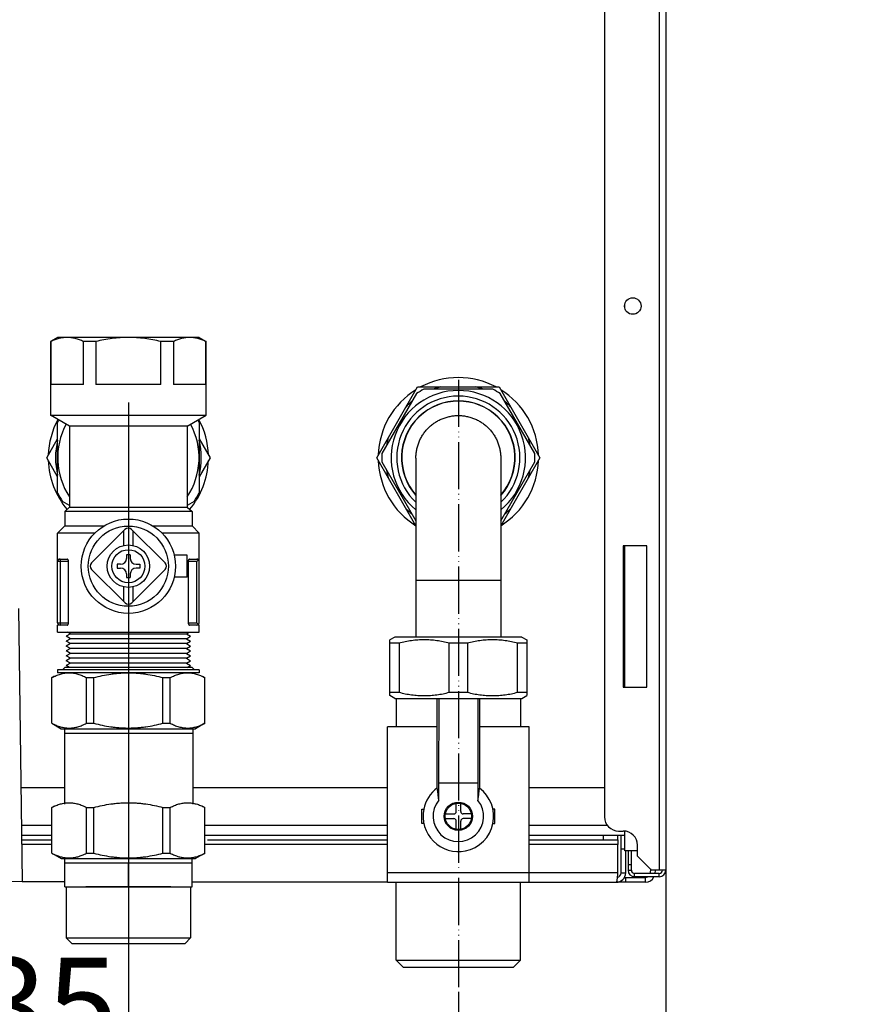
# Model space of a CAD drawing. Units: millimetres. Extents: x 86 to 1327, y 723 to 2435.
# Drawn here: x 546 to 723, y 2007 to 2215 of the extents above; entities that cross this region are included whole.
import ezdxf

# ---------------------------------------------------------------- set-up
doc = ezdxf.new("R2010")
doc.units = ezdxf.units.MM
doc.linetypes.add('PHANTOM', pattern=[13, 10, -1, 0, -1, 0, -1])
for name, color, linetype in [('1', 7, 'Continuous'), ('ASSI', 7, 'Continuous'), ('GEOM', 7, 'Continuous')]:
    doc.layers.add(name, color=color, linetype=linetype)
doc.styles.add('CONVERTER_12', font='txt.shx', dxfattribs={"width": 0.9})
doc.dimstyles.new('ME10_DIM_26', dxfattribs={"dimtxt": 20, "dimasz": 20, "dimexe": 2, "dimexo": 0, "dimgap": 2, "dimtad": 1, "dimdsep": 46, "dimtxsty": 'CONVERTER_12', "dimsah": 1, "dimcen": 0.09, "dimclrd": 2, "dimclre": 2, "dimclrt": 7, "dimadec": 0, "dimazin": 0, "dimtfac": 1, "dimtdec": 4, "dimtix": 1, "dimtmove": 0, "dimatfit": 3, "dimfxl": 0, "dimtolj": 1, "dimtzin": 0, "dimarcsym": 0})
doc.dimstyles.new('ME10_DIM_27', dxfattribs={"dimtxt": 20, "dimasz": 20, "dimexe": 2, "dimexo": 0, "dimgap": 2, "dimtad": 1, "dimdsep": 46, "dimtxsty": 'CONVERTER_12', "dimsah": 1, "dimcen": 0.09, "dimclrd": 2, "dimclre": 2, "dimclrt": 7, "dimadec": 0, "dimazin": 0, "dimtfac": 1, "dimtdec": 4, "dimtix": 1, "dimtmove": 0, "dimatfit": 3, "dimfxl": 0, "dimtolj": 1, "dimtzin": 0, "dimarcsym": 0})
doc.dimstyles.new('ME10_DIM_28', dxfattribs={"dimtxt": 20, "dimasz": 20, "dimexe": 2, "dimexo": 0, "dimgap": 2, "dimtad": 1, "dimdsep": 46, "dimtxsty": 'CONVERTER_12', "dimsah": 1, "dimcen": 0.09, "dimclrd": 2, "dimclre": 2, "dimclrt": 7, "dimadec": 0, "dimazin": 0, "dimtfac": 1, "dimtdec": 4, "dimtix": 1, "dimtmove": 0, "dimatfit": 3, "dimfxl": 0, "dimtolj": 1, "dimtzin": 0, "dimarcsym": 0})
doc.dimstyles.new('ME10_DIM_29', dxfattribs={"dimtxt": 20, "dimasz": 20, "dimexe": 2, "dimexo": 0, "dimgap": 2, "dimtad": 1, "dimdsep": 46, "dimtxsty": 'CONVERTER_12', "dimsah": 1, "dimcen": 0.09, "dimclrd": 2, "dimclre": 2, "dimclrt": 7, "dimadec": 0, "dimazin": 0, "dimtfac": 1, "dimtdec": 4, "dimtix": 1, "dimtmove": 0, "dimatfit": 3, "dimfxl": 0, "dimtolj": 1, "dimtzin": 0, "dimarcsym": 0})

# ---------------------------------------------------------------- blocks, each defined once
blk = doc.blocks.new('*D18')
at = {"layer": '1', "color": 2, "linetype": 'Continuous'}
for p, q in [((473.37, 2017.15), (473.37, 1907.96)), ((569.46, 2012.34), (569.46, 1907.96)), ((473.37, 1909.96), (569.46, 1909.96))]:
    blk.add_line(p, q, dxfattribs=at)
at = {"layer": '1', "color": 2}
for points in [[(493.37, 1912.59), (493.37, 1907.33), (473.37, 1909.96)], [(549.46, 1907.33), (549.46, 1912.59), (569.46, 1909.96)]]:
    blk.add_solid(points, dxfattribs=at)
at = {"layer": '1', "color": 7, "insert": (510.23, 1911.96), "char_height": 20, "attachment_point": 7, "rotation": 0.0001, "line_spacing_factor": 0.60024, "style": 'CONVERTER_12'}
blk.add_mtext('95', dxfattribs=at)
blk = doc.blocks.new('*D19')
at = {"layer": '1', "color": 2, "linetype": 'Continuous'}
for p, q in [((569.46, 2012.34), (569.46, 1908.14)), ((639.46, 2008.97), (639.46, 1908.14)), ((569.46, 1910.14), (639.46, 1910.14))]:
    blk.add_line(p, q, dxfattribs=at)
at = {"layer": '1', "color": 2}
for points in [[(589.46, 1912.77), (589.46, 1907.5), (569.46, 1910.14)], [(619.46, 1907.5), (619.46, 1912.77), (639.46, 1910.14)]]:
    blk.add_solid(points, dxfattribs=at)
at = {"layer": '1', "color": 7, "insert": (586.48, 1912.14), "char_height": 20, "attachment_point": 7, "rotation": 0.0001, "line_spacing_factor": 0.60024, "style": 'CONVERTER_12'}
blk.add_mtext('70', dxfattribs=at)
blk = doc.blocks.new('*D20')
at = {"layer": '1', "color": 2, "linetype": 'Continuous'}
for p, q in [((683.46, 2034.99), (683.46, 1907.96)), ((639.46, 2008.97), (639.46, 1907.96)), ((599.46, 1909.96), (639.46, 1909.96)), ((639.46, 1909.96), (683.46, 1909.96)), ((683.46, 1909.96), (723.46, 1909.96))]:
    blk.add_line(p, q, dxfattribs=at)
at = {"layer": '1', "color": 2}
for points in [[(619.46, 1907.33), (619.46, 1912.59), (639.46, 1909.96)], [(703.46, 1912.59), (703.46, 1907.33), (683.46, 1909.96)]]:
    blk.add_solid(points, dxfattribs=at)
at = {"layer": '1', "color": 7, "insert": (644.48, 1911.96), "char_height": 20, "attachment_point": 7, "rotation": 0.0001, "line_spacing_factor": 0.60024, "style": 'CONVERTER_12'}
blk.add_mtext('45', dxfattribs=at)
blk = doc.blocks.new('*D21')
at = {"layer": '1', "color": 2, "linetype": 'Continuous'}
for p, q in [((569.46, 2134.13), (569.46, 1986.18)), ((534.53, 2027.42), (534.53, 1986.18)), ((494.53, 1988.18), (534.53, 1988.18)), ((534.53, 1988.18), (569.46, 1988.18)), ((569.46, 1988.18), (609.46, 1988.18))]:
    blk.add_line(p, q, dxfattribs=at)
at = {"layer": '1', "color": 2}
for points in [[(514.53, 1985.55), (514.53, 1990.81), (534.53, 1988.18)], [(589.46, 1990.81), (589.46, 1985.55), (569.46, 1988.18)]]:
    blk.add_solid(points, dxfattribs=at)
at = {"layer": '1', "color": 7, "insert": (536.99, 1990.18), "char_height": 20, "attachment_point": 7, "rotation": 0.0001, "line_spacing_factor": 0.60024, "style": 'CONVERTER_12'}
blk.add_mtext('35', dxfattribs=at)

msp = doc.modelspace()

# ---------------------------------------------------------------- linework, layer by layer
at = {"color": 9, "linetype": 'Continuous'}
for p, q in [((553.205, 2044.444), (546.785, 2044.444)), ((624.455, 2044.444), (585.681, 2044.444)), ((671.094, 2044.444), (654.455, 2044.444)), ((674.963, 2032.444), (674.963, 2033.444))]:
    msp.add_line(p, q, dxfattribs=at)
at = {"color": 3, "linetype": 'Continuous'}
for p, q in [((546.813, 2042.444), (553.205, 2042.444)), ((585.705, 2042.444), (624.455, 2042.444)), ((654.455, 2042.444), (674.755, 2042.444)), ((673.963, 2034.444), (673.963, 2042.444)), ((674.695, 2033.444), (679.13, 2033.444)), ((680.204, 2035.245), (680.126, 2034.357))]:
    msp.add_line(p, q, dxfattribs=at)
at = {"color": 7, "linetype": 'Continuous'}
for p, q in [((670.255, 2041.444), (670.255, 2042.444)), ((673.255, 2041.444), (673.255, 2042.444)), ((546.828, 2041.444), (553.205, 2041.444)), ((586.215, 2041.444), (624.455, 2041.444)), ((654.455, 2041.444), (673.255, 2041.444)), ((673.255, 2034.444), (673.255, 2040.444)), ((674.755, 2039.444), (673.963, 2039.444)), ((674.963, 2034.444), (674.963, 2039.094)), ((681.186, 2034.994), (681.124, 2034.294)), ((679.13, 2032.444), (672.963, 2032.444))]:
    msp.add_line(p, q, dxfattribs=at)
at = {"layer": '1', "color": 2, "linetype": 'PHANTOM'}
for p, q in [((639.455, 2138.966), (639.455, 2008.968)), ((569.455, 2134.134), (569.455, 2012.338))]:
    msp.add_line(p, q, dxfattribs=at)
at = {"layer": '1', "color": 7, "linetype": 'Continuous'}
for p, q in [((555.931, 2064.988), (555.931, 2049.225)), ((583.097, 2064.988), (583.097, 2048.988)), ((555.931, 2049.225), (555.931, 2048.988)), ((546.954, 2032.595), (555.955, 2032.595)), ((624.455, 2032.417), (582.955, 2032.417))]:
    msp.add_line(p, q, dxfattribs=at)
at = {"layer": 'ASSI', "color": 9, "linetype": 'Continuous'}
for p, q in [((682.055, 2393.594), (682.055, 2034.994)), ((676.155, 2036.094), (675.455, 2036.094)), ((675.455, 2034.994), (676.155, 2034.994)), ((676.855, 2033.594), (676.855, 2034.294)), ((682.055, 2033.594), (682.055, 2034.294))]:
    msp.add_line(p, q, dxfattribs=at)
at = {"layer": 'ASSI', "color": 7, "linetype": 'Continuous'}
for p, q in [((683.455, 2393.594), (683.455, 2034.994)), ((670.455, 2377.544), (670.455, 2046.294)), ((622.135, 2122.444), (630.795, 2137.444)), ((630.795, 2137.444), (648.116, 2137.444)), ((648.116, 2137.444), (656.776, 2122.444)), ((552.135, 2122.444), (554.455, 2126.463)), ((584.455, 2126.463), (586.776, 2122.444)), ((554.455, 2118.425), (552.135, 2122.444)), ((586.776, 2122.444), (584.455, 2118.425)), ((630.455, 2108.032), (622.135, 2122.444)), ((630.455, 2122.367), (630.455, 2096.445)), ((656.776, 2122.444), (648.455, 2108.032)), ((648.455, 2122.367), (648.455, 2096.445)), ((679.455, 2103.794), (674.455, 2103.794)), ((674.455, 2103.794), (674.455, 2073.794)), ((679.455, 2073.794), (679.455, 2103.794)), ((584.455, 2077.444), (554.455, 2077.444)), ((554.455, 2077.444), (554.455, 2076.844)), ((584.455, 2077.444), (584.455, 2076.844)), ((584.455, 2076.844), (554.455, 2076.844)), ((674.455, 2073.794), (679.455, 2073.794)), ((673.455, 2043.294), (674.455, 2043.294)), ((677.455, 2037.994), (677.455, 2040.294)), ((675.455, 2039.094), (675.455, 2034.994)), ((680.455, 2034.994), (677.455, 2037.994)), ((682.055, 2033.594), (676.855, 2033.594)), ((683.455, 2034.994), (680.455, 2034.994)), ((578.455, 2031.444), (560.455, 2031.444))]:
    msp.add_line(p, q, dxfattribs=at)
at = {"layer": 'ASSI', "color": 3, "linetype": 'Continuous'}
for p, q in [((676.155, 2034.994), (676.155, 2039.094)), ((682.055, 2034.294), (676.855, 2034.294))]:
    msp.add_line(p, q, dxfattribs=at)
at = {"layer": 'ASSI', "color": 7, "linetype": 'Continuous'}
msp.add_circle((676.455, 2154.594), 1.75, dxfattribs=at)
for centre, radius, start, end in [((639.455, 2122.444), 17, 61.95319, 118.04681), ((639.455, 2122.444), 17, 121.95374, 178.04499), ((639.455, 2122.444), 15.459, 103.99658, 110.2495), ((639.455, 2122.444), 15.459, 69.7505, 76.00342), ((639.455, 2122.444), 17, 1.95501, 58.04626), ((639.455, 2122.444), 12, 318.59889, 221.40111), ((639.455, 2122.444), 15.459, 129.7505, 136.00342), ((639.455, 2122.444), 15.459, 43.99658, 50.2495), ((569.455, 2122.444), 17, 151.53673, 178.04499), ((569.455, 2122.444), 17, 1.95501, 28.46327), ((569.455, 2122.444), 15.459, 166.05151, 193.94849), ((569.455, 2122.444), 15.459, 346.05151, 13.94849), ((639.455, 2122.444), 15.459, 163.99658, 170.24951), ((639.455, 2122.444), 15.459, 9.75049, 16.00342), ((569.455, 2122.444), 17, 181.95501, 220.12681), ((569.455, 2122.444), 17, 319.87319, 358.04499), ((639.455, 2122.444), 17, 181.95501, 238.02488), ((639.455, 2122.444), 17, 301.97512, 358.04499), ((639.455, 2122.444), 15.459, 189.75049, 196.00342), ((639.455, 2122.444), 15.459, 343.99658, 350.24951), ((639.455, 2122.444), 15.459, 223.99658, 230.2495), ((639.455, 2122.444), 15.459, 309.7505, 316.00342), ((673.455, 2046.294), 3, 180, 270), ((674.455, 2040.294), 3, 0, 90), ((676.855, 2034.994), 1.4, 180, 270), ((682.055, 2034.994), 1.4, 270, 0)]:
    msp.add_arc(centre, radius, start, end, dxfattribs=at)
at = {"layer": 'ASSI', "color": 3, "linetype": 'Continuous'}
for centre, start, end in [((676.855, 2034.994), 180, 270), ((682.055, 2034.994), 270, 0)]:
    msp.add_arc(centre, 0.7, start, end, dxfattribs=at)
at = {"layer": 'ASSI', "color": 7, "linetype": 'Continuous'}
msp.add_spline([(630.455, 2122.367), (630.499, 2123.25), (630.628, 2124.125), (630.724, 2124.557), (630.842, 2124.983), (630.98, 2125.403), (631.139, 2125.816), (631.516, 2126.615), (631.969, 2127.375), (632.495, 2128.086), (633.087, 2128.742), (633.407, 2129.047), (633.742, 2129.337), (634.09, 2129.609), (634.451, 2129.864), (635.209, 2130.32), (636.008, 2130.699), (636.84, 2130.998), (637.698, 2131.213), (638.572, 2131.343), (639.455, 2131.387), (640.339, 2131.343), (641.213, 2131.213), (642.071, 2130.998), (642.903, 2130.699), (643.702, 2130.32), (644.46, 2129.864), (644.821, 2129.609), (645.169, 2129.337), (645.504, 2129.047), (645.823, 2128.742), (646.416, 2128.086), (646.942, 2127.375), (647.395, 2126.615), (647.772, 2125.816), (647.931, 2125.403), (648.069, 2124.983), (648.186, 2124.557), (648.283, 2124.125), (648.412, 2123.25), (648.455, 2122.367)], degree=3, dxfattribs=at)
at = {"layer": 'GEOM', "color": 7, "linetype": 'Continuous'}
for p, q in [((674.755, 2154.18), (674.755, 2155.008)), ((554.455, 2147.944), (552.955, 2147.078)), ((553.028, 2147.078), (552.955, 2147.078)), ((552.955, 2147.078), (552.955, 2131.444)), ((553.028, 2147.078), (553.028, 2137.944)), ((584.455, 2147.944), (554.455, 2147.944)), ((562.582, 2147.078), (559.902, 2147.078)), ((559.902, 2137.944), (559.902, 2147.078)), ((562.582, 2147.078), (562.582, 2137.944)), ((579.009, 2147.078), (576.329, 2147.078)), ((576.329, 2137.944), (576.329, 2147.078)), ((579.009, 2147.078), (579.009, 2137.944)), ((584.455, 2147.944), (585.955, 2147.078)), ((585.955, 2147.078), (585.883, 2147.078)), ((585.883, 2137.944), (585.883, 2147.078)), ((585.955, 2131.444), (585.955, 2147.078)), ((559.902, 2137.944), (553.028, 2137.944)), ((576.329, 2137.944), (562.582, 2137.944)), ((585.883, 2137.944), (579.009, 2137.944)), ((630.566, 2136.047), (623.23, 2123.341)), ((646.791, 2136.944), (632.12, 2136.944)), ((655.681, 2123.341), (648.345, 2136.047)), ((552.955, 2131.444), (585.955, 2131.444)), ((556.955, 2129.134), (552.955, 2131.444)), ((581.955, 2129.134), (585.955, 2131.444)), ((554.455, 2114.99), (554.455, 2129.898)), ((584.455, 2129.898), (584.455, 2114.99)), ((581.955, 2129.134), (556.955, 2129.134)), ((556.955, 2129.134), (556.955, 2111.944)), ((581.955, 2129.134), (581.955, 2111.944)), ((623.23, 2121.547), (630.455, 2109.032)), ((648.455, 2109.032), (655.681, 2121.547)), ((556.955, 2112.34), (555.5, 2113.18)), ((583.411, 2113.18), (581.955, 2112.34)), ((556.955, 2111.944), (555.955, 2111.029)), ((582.955, 2111.029), (555.955, 2111.029)), ((555.955, 2111.029), (555.955, 2107.979)), ((556.955, 2111.944), (581.955, 2111.944)), ((581.955, 2111.944), (582.955, 2111.029)), ((582.955, 2111.029), (582.955, 2107.979)), ((555.955, 2107.979), (554.455, 2106.479)), ((562.351, 2106.479), (554.455, 2106.479)), ((554.455, 2100.455), (554.455, 2106.479)), ((555.955, 2107.979), (564.252, 2107.979)), ((561.663, 2100.166), (568.734, 2107.237)), ((568.455, 2106.959), (568.455, 2103.831)), ((570.148, 2107.237), (577.234, 2100.151)), ((570.455, 2103.831), (570.455, 2106.929)), ((574.659, 2107.979), (582.955, 2107.979)), ((584.455, 2106.479), (576.56, 2106.479)), ((582.955, 2107.979), (584.455, 2106.479)), ((584.455, 2087.444), (584.455, 2106.479)), ((674.755, 2073.794), (674.755, 2103.794)), ((554.455, 2100.944), (556.465, 2100.944)), ((554.455, 2087.444), (554.455, 2100.444)), ((556.767, 2087.444), (556.767, 2100.444)), ((569.855, 2101.844), (569.055, 2101.844)), ((569.055, 2101.844), (569.055, 2101.094)), ((569.855, 2101.844), (569.855, 2101.094)), ((581.955, 2101.794), (579.172, 2101.794)), ((581.955, 2097.094), (581.955, 2101.794)), ((582.144, 2100.444), (582.144, 2087.444)), ((582.446, 2100.944), (584.455, 2100.944)), ((583.955, 2100.444), (584.309, 2100.797)), ((561.663, 2098.751), (568.748, 2091.666)), ((567.805, 2099.844), (567.055, 2099.844)), ((567.055, 2099.844), (567.055, 2099.044)), ((567.055, 2099.044), (567.805, 2099.044)), ((577.234, 2098.737), (570.163, 2091.666)), ((571.105, 2099.844), (571.855, 2099.844)), ((571.855, 2099.044), (571.105, 2099.044)), ((571.855, 2099.844), (571.855, 2099.044)), ((569.055, 2097.794), (569.055, 2097.044)), ((569.055, 2097.044), (569.855, 2097.044)), ((569.855, 2097.794), (569.855, 2097.044)), ((581.955, 2097.094), (579.172, 2097.094)), ((630.455, 2096.445), (630.455, 2084.417)), ((648.455, 2096.445), (648.455, 2084.417)), ((568.455, 2095.056), (568.455, 2091.959)), ((570.455, 2091.959), (570.455, 2095.056)), ((546.128, 2090.448), (546.954, 2032.595)), ((556.465, 2086.944), (554.455, 2086.944)), ((554.455, 2085.444), (554.455, 2086.944)), ((584.455, 2086.944), (582.446, 2086.944)), ((584.309, 2087.09), (583.955, 2087.444)), ((584.455, 2085.444), (584.455, 2086.944)), ((554.455, 2085.444), (584.455, 2085.444)), ((557.155, 2085.111), (556.255, 2084.591)), ((557.155, 2084.072), (556.255, 2084.591)), ((557.155, 2084.072), (556.255, 2083.552)), ((557.155, 2083.032), (556.255, 2083.552)), ((557.155, 2085.111), (556.578, 2085.444)), ((557.155, 2085.111), (581.755, 2085.111)), ((581.755, 2084.072), (557.155, 2084.072)), ((581.755, 2085.111), (582.332, 2085.444)), ((581.755, 2085.111), (582.655, 2084.591)), ((581.755, 2084.072), (582.655, 2084.591)), ((581.755, 2084.072), (582.655, 2083.552)), ((581.755, 2083.032), (582.655, 2083.552)), ((625.955, 2084.417), (624.955, 2083.839)), ((624.955, 2071.994), (624.955, 2083.839)), ((652.955, 2084.417), (625.955, 2084.417)), ((652.955, 2084.417), (653.955, 2083.839)), ((653.955, 2083.839), (653.955, 2071.994)), ((557.155, 2083.032), (556.255, 2082.513)), ((557.155, 2081.993), (556.255, 2082.513)), ((557.155, 2081.993), (556.255, 2081.473)), ((557.155, 2080.954), (556.255, 2081.473)), ((581.755, 2083.032), (557.155, 2083.032)), ((581.755, 2081.993), (557.155, 2081.993)), ((581.755, 2083.032), (582.655, 2082.513)), ((581.755, 2081.993), (582.655, 2082.513)), ((581.755, 2081.993), (582.655, 2081.473)), ((581.755, 2080.954), (582.655, 2081.473)), ((626.88, 2083.118), (624.955, 2083.118)), ((626.88, 2083.118), (626.88, 2072.716)), ((641.38, 2083.118), (637.531, 2083.118)), ((637.531, 2072.716), (637.531, 2083.118)), ((641.38, 2083.118), (641.38, 2072.716)), ((653.955, 2083.118), (652.031, 2083.118)), ((652.031, 2072.716), (652.031, 2083.118)), ((557.155, 2080.954), (556.255, 2080.434)), ((557.155, 2079.915), (556.255, 2080.434)), ((557.155, 2079.915), (556.255, 2079.395)), ((557.155, 2078.875), (556.255, 2079.395)), ((581.755, 2080.954), (557.155, 2080.954)), ((581.755, 2079.915), (557.155, 2079.915)), ((581.755, 2080.954), (582.655, 2080.434)), ((581.755, 2079.915), (582.655, 2080.434)), ((581.755, 2079.915), (582.655, 2079.395)), ((581.755, 2078.875), (582.655, 2079.395)), ((555.955, 2077.944), (555.455, 2077.444)), ((582.955, 2077.944), (555.955, 2077.944)), ((557.155, 2078.875), (556.255, 2078.356)), ((556.969, 2077.944), (556.255, 2078.356)), ((581.755, 2078.875), (557.155, 2078.875)), ((581.755, 2078.875), (582.655, 2078.356)), ((581.942, 2077.944), (582.655, 2078.356)), ((582.955, 2077.944), (583.455, 2077.444)), ((553.705, 2076.122), (553.205, 2075.833)), ((553.205, 2066.143), (553.205, 2075.833)), ((553.205, 2075.833), (553.23, 2075.833)), ((553.23, 2066.143), (553.23, 2075.833)), ((560.566, 2066.143), (560.566, 2075.833)), ((560.566, 2075.833), (562.12, 2075.833)), ((562.12, 2066.143), (562.12, 2075.833)), ((576.791, 2066.143), (576.791, 2075.833)), ((576.791, 2075.833), (578.345, 2075.833)), ((578.345, 2066.143), (578.345, 2075.833)), ((585.205, 2076.122), (585.705, 2075.833)), ((585.681, 2066.143), (585.681, 2075.833)), ((585.681, 2075.833), (585.705, 2075.833)), ((585.705, 2066.143), (585.705, 2075.833)), ((624.955, 2072.716), (626.88, 2072.716)), ((625.955, 2071.417), (624.955, 2071.994)), ((625.955, 2071.417), (652.955, 2071.417)), ((626.235, 2071.417), (626.235, 2065.417)), ((634.973, 2052.43), (634.973, 2071.417)), ((635.323, 2053.417), (635.358, 2071.417)), ((637.531, 2072.716), (641.38, 2072.716)), ((643.585, 2071.417), (643.619, 2053.417)), ((643.969, 2071.417), (643.969, 2052.389)), ((652.031, 2072.716), (653.955, 2072.716)), ((652.675, 2071.417), (652.675, 2065.417)), ((652.955, 2071.417), (653.955, 2071.994)), ((553.205, 2066.143), (555.205, 2064.988)), ((553.205, 2066.143), (553.23, 2066.143)), ((555.205, 2064.988), (555.931, 2064.988)), ((555.931, 2064.988), (583.097, 2064.988)), ((560.566, 2066.143), (562.12, 2066.143)), ((576.791, 2066.143), (578.345, 2066.143)), ((583.097, 2064.988), (583.705, 2064.988)), ((585.705, 2066.143), (583.705, 2064.988)), ((585.681, 2066.143), (585.705, 2066.143)), ((634.973, 2065.417), (624.455, 2065.417)), ((624.455, 2032.417), (624.455, 2065.417)), ((654.455, 2065.417), (643.969, 2065.417)), ((654.455, 2032.417), (654.455, 2065.417)), ((582.955, 2063.988), (555.955, 2063.988)), ((634.971, 2052.428), (634.973, 2052.43)), ((643.619, 2053.417), (635.323, 2053.417)), ((635.323, 2049.83), (635.323, 2053.417)), ((643.619, 2053.417), (643.619, 2049.791)), ((553.705, 2048.578), (553.205, 2048.289)), ((553.205, 2048.289), (553.23, 2048.289)), ((553.205, 2038.599), (553.205, 2048.289)), ((553.23, 2038.599), (553.23, 2048.289)), ((560.566, 2048.289), (562.12, 2048.289)), ((560.566, 2038.599), (560.566, 2048.289)), ((562.12, 2038.599), (562.12, 2048.289)), ((576.791, 2048.289), (578.345, 2048.289)), ((576.791, 2038.599), (576.791, 2048.289)), ((578.345, 2038.599), (578.345, 2048.289)), ((585.205, 2048.578), (585.705, 2048.289)), ((585.681, 2048.289), (585.705, 2048.289)), ((585.681, 2038.599), (585.681, 2048.289)), ((585.705, 2038.599), (585.705, 2048.289)), ((639.022, 2047.417), (639.022, 2049.183)), ((639.955, 2047.417), (639.955, 2049.172)), ((631.705, 2047.917), (632.122, 2047.917)), ((631.705, 2044.917), (631.705, 2047.917)), ((636.7, 2046.917), (638.522, 2046.917)), ((636.7, 2045.917), (638.522, 2045.917)), ((642.21, 2046.917), (640.455, 2046.917)), ((642.21, 2045.917), (640.455, 2045.917)), ((647.205, 2047.917), (646.787, 2047.917)), ((647.205, 2044.917), (647.205, 2047.917)), ((632.124, 2044.917), (631.705, 2044.917)), ((639.022, 2043.65), (639.022, 2045.417)), ((639.955, 2043.662), (639.955, 2045.417)), ((646.789, 2044.917), (647.205, 2044.917)), ((674.755, 2039.094), (674.755, 2043.278)), ((673.255, 2041.444), (673.255, 2040.444)), ((553.205, 2038.599), (553.23, 2038.599)), ((553.205, 2038.599), (555.205, 2037.444)), ((560.566, 2038.599), (562.12, 2038.599)), ((576.791, 2038.599), (578.345, 2038.599)), ((585.705, 2038.599), (583.705, 2037.444)), ((585.681, 2038.599), (585.705, 2038.599)), ((640.955, 2039.083), (640.955, 2039.068)), ((677.455, 2039.094), (674.755, 2039.094)), ((555.205, 2037.444), (583.705, 2037.444)), ((555.955, 2032.595), (555.955, 2037.444)), ((582.955, 2036.444), (555.955, 2036.444)), ((569.455, 2031.532), (569.455, 2036.444)), ((582.955, 2032.417), (582.955, 2037.444)), ((654.455, 2034.417), (624.455, 2034.417)), ((673.963, 2034.444), (674.963, 2034.444)), ((546.954, 2032.595), (521.957, 2032.238)), ((555.955, 2031.444), (555.955, 2032.595)), ((555.955, 2031.444), (582.955, 2031.444)), ((556.255, 2031.444), (556.255, 2020.619)), ((582.655, 2031.444), (582.655, 2020.619)), ((582.955, 2031.444), (582.955, 2032.417)), ((624.455, 2032.417), (654.455, 2032.417)), ((626.235, 2015.917), (626.235, 2032.417)), ((652.675, 2015.917), (652.675, 2032.417)), ((654.455, 2032.444), (672.963, 2032.444)), ((556.255, 2020.619), (582.655, 2020.619)), ((557.43, 2019.444), (556.255, 2020.619)), ((557.431, 2019.444), (581.48, 2019.444)), ((581.48, 2019.444), (582.655, 2020.619)), ((626.235, 2015.917), (652.675, 2015.917)), ((626.235, 2015.917), (627.735, 2014.417)), ((651.175, 2014.417), (652.675, 2015.917)), ((627.735, 2014.417), (651.175, 2014.417))]:
    msp.add_line(p, q, dxfattribs=at)
at = {"layer": 'GEOM', "color": 9, "linetype": 'Continuous'}
for p, q in [((556.767, 2100.444), (554.455, 2100.444)), ((554.955, 2100.944), (554.955, 2086.944)), ((583.955, 2100.444), (582.144, 2100.444)), ((583.955, 2087.444), (583.955, 2100.444)), ((648.455, 2096.445), (630.455, 2096.445)), ((554.455, 2087.444), (556.767, 2087.444)), ((582.144, 2087.444), (583.955, 2087.444)), ((553.23, 2040.444), (546.842, 2040.444)), ((624.455, 2040.444), (585.705, 2040.444)), ((673.255, 2040.444), (654.455, 2040.444)), ((673.255, 2034.444), (654.455, 2034.444)), ((679.13, 2032.444), (679.13, 2033.444)), ((680.844, 2034.294), (680.126, 2034.357))]:
    msp.add_line(p, q, dxfattribs=at)
at = {"layer": 'GEOM', "color": 3, "linetype": 'Continuous'}
for p, q in [((555.931, 2052.444), (546.671, 2052.444)), ((624.455, 2052.444), (583.097, 2052.444)), ((670.455, 2052.444), (654.455, 2052.444))]:
    msp.add_line(p, q, dxfattribs=at)
at = {"layer": 'GEOM', "color": 7, "linetype": 'Continuous'}
for centre, radius in [((569.455, 2099.444), 10), ((569.455, 2099.444), 8.5), ((569.455, 2099.444), 4.5), ((569.455, 2099.444), 3.5), ((639.455, 2046.417), 3), ((639.455, 2046.417), 2.8)]:
    msp.add_circle(centre, radius, dxfattribs=at)
for centre, radius, start, end in [((639.455, 2122.444), 14.25, 309.18061, 230.81939), ((639.455, 2122.444), 16.25, 116.83532, 123.16468), ((639.455, 2122.444), 16.25, 56.83532, 63.16468), ((639.455, 2122.444), 13.058, 313.58047, 226.41953), ((639.455, 2122.444), 12.059, 318.29546, 221.70454), ((569.455, 2122.444), 16.75, 151.55926, 153.57561), ((569.455, 2122.444), 15, 151.74054, 213.53679), ((569.455, 2122.444), 15, 326.46321, 28.25946), ((569.455, 2122.444), 16.75, 26.42439, 28.44074), ((639.455, 2122.444), 16.25, 176.83532, 183.16468), ((639.455, 2122.444), 16.25, 356.83532, 3.16468), ((569.455, 2122.444), 16.75, 206.42439, 213.57561), ((569.455, 2122.444), 16.75, 326.42439, 333.57561), ((569.441, 2106.53), 1, 45, 135), ((554.955, 2100.444), 0.5, 90, 180), ((562.37, 2099.459), 1, 135, 225), ((567.805, 2101.094), 1.25, 270, 0), ((571.105, 2101.094), 1.25, 180, 270), ((576.526, 2099.444), 1, 315, 45), ((583.955, 2100.444), 0.5, 0, 90), ((567.805, 2097.794), 1.25, 0, 90), ((571.105, 2097.794), 1.25, 90, 180), ((569.455, 2092.373), 1, 225, 315), ((554.955, 2087.444), 0.5, 180, 270), ((583.955, 2087.444), 0.5, 270, 0), ((639.455, 2046.417), 7.5, 126.72067, 168.46304), ((639.455, 2046.417), 7.485, 348.44031, 52.9195), ((639.455, 2046.417), 5.36, 140.44861, 39.02325), ((639.455, 2046.417), 7.485, 168.44031, 281.55969), ((638.522, 2047.417), 0.5, 270, 0), ((638.522, 2045.417), 0.5, 0, 90), ((640.455, 2047.417), 0.5, 180, 270), ((640.455, 2045.417), 0.5, 90, 180), ((639.455, 2046.417), 7.5, 281.53696, 348.46304), ((672.963, 2034.444), 2, 270, 0), ((679.13, 2034.444), 2, 270, 334.84647), ((567.777, 2052.007), 23.642, 239.99885, 240.4304), ((557.634, 2052.007), 23.642, 299.5696, 300.00115), ((581.277, 2052.007), 23.642, 239.99885, 240.4304), ((571.134, 2052.007), 23.642, 299.5696, 300.00115)]:
    msp.add_arc(centre, radius, start, end, dxfattribs=at)
at = {"layer": 'GEOM', "color": 3, "linetype": 'Continuous'}
for centre, start, end in [((672.963, 2034.444), 281.38535, 0), ((679.13, 2034.444), 270, 301.76518), ((679.13, 2034.444), 351.3709, 355)]:
    msp.add_arc(centre, 1, start, end, dxfattribs=at)
at = {"layer": 'GEOM', "color": 7, "linetype": 'Continuous'}
for points in [[(556.465, 2147.944), (556.03, 2147.929), (555.598, 2147.886), (555.163, 2147.814), (554.734, 2147.716), (553.866, 2147.438), (553.028, 2147.078)], [(559.902, 2147.078), (559.064, 2147.438), (558.196, 2147.716), (557.767, 2147.814), (557.332, 2147.886), (556.9, 2147.929), (556.465, 2147.944)], [(569.455, 2147.944), (567.721, 2147.886), (565.993, 2147.716), (564.278, 2147.443), (562.582, 2147.078)], [(576.329, 2147.078), (574.632, 2147.443), (572.918, 2147.716), (571.19, 2147.886), (569.455, 2147.944)], [(582.446, 2147.944), (582.011, 2147.929), (581.578, 2147.886), (581.144, 2147.814), (580.715, 2147.716), (579.846, 2147.438), (579.009, 2147.078)], [(585.883, 2147.078), (585.045, 2147.438), (584.177, 2147.716), (583.748, 2147.814), (583.313, 2147.886), (582.88, 2147.929), (582.446, 2147.944)], [(556.767, 2100.444), (556.76, 2100.547), (556.739, 2100.648), (556.71, 2100.732), (556.668, 2100.81), (556.625, 2100.865), (556.571, 2100.91), (556.52, 2100.935), (556.465, 2100.944)], [(582.446, 2100.944), (582.391, 2100.935), (582.34, 2100.91), (582.286, 2100.865), (582.243, 2100.81), (582.201, 2100.732), (582.171, 2100.648), (582.151, 2100.547), (582.144, 2100.444)], [(556.465, 2086.944), (556.52, 2086.953), (556.571, 2086.978), (556.625, 2087.022), (556.668, 2087.078), (556.71, 2087.156), (556.739, 2087.239), (556.76, 2087.341), (556.767, 2087.444)], [(582.144, 2087.444), (582.151, 2087.341), (582.171, 2087.239), (582.201, 2087.156), (582.243, 2087.078), (582.286, 2087.022), (582.34, 2086.978), (582.391, 2086.953), (582.446, 2086.944)], [(637.531, 2083.118), (636.216, 2083.423), (634.885, 2083.651), (633.549, 2083.791), (632.205, 2083.839), (630.862, 2083.791), (629.525, 2083.651), (628.195, 2083.423), (626.88, 2083.118)], [(652.031, 2083.118), (650.716, 2083.423), (649.385, 2083.651), (648.049, 2083.791), (646.705, 2083.839), (645.362, 2083.791), (644.025, 2083.651), (642.695, 2083.423), (641.38, 2083.118)], [(553.23, 2075.833), (553.677, 2076.055), (554.134, 2076.256), (554.586, 2076.429), (555.048, 2076.576), (555.506, 2076.691), (555.971, 2076.776), (556.433, 2076.827), (556.898, 2076.844), (557.363, 2076.827), (557.825, 2076.776), (558.29, 2076.691), (558.748, 2076.576), (559.21, 2076.429), (559.662, 2076.256), (560.119, 2076.055), (560.566, 2075.833)], [(562.12, 2075.833), (563.927, 2076.256), (565.755, 2076.576), (566.676, 2076.691), (567.601, 2076.776), (568.527, 2076.827), (569.455, 2076.844), (570.383, 2076.827), (571.31, 2076.776), (572.234, 2076.691), (573.155, 2076.576), (574.984, 2076.256), (576.791, 2075.833)], [(578.345, 2075.833), (578.792, 2076.055), (579.249, 2076.256), (579.701, 2076.429), (580.163, 2076.576), (580.621, 2076.691), (581.085, 2076.776), (581.548, 2076.827), (582.013, 2076.844), (582.478, 2076.827), (582.94, 2076.776), (583.405, 2076.691), (583.863, 2076.576), (584.324, 2076.429), (584.777, 2076.256), (585.234, 2076.055), (585.681, 2075.833)], [(626.88, 2072.716), (628.195, 2072.411), (629.525, 2072.183), (630.862, 2072.042), (632.205, 2071.994), (633.549, 2072.042), (634.885, 2072.183), (636.216, 2072.411), (637.531, 2072.716)], [(641.38, 2072.716), (642.695, 2072.411), (644.025, 2072.183), (645.362, 2072.042), (646.705, 2071.994), (648.049, 2072.042), (649.385, 2072.183), (650.716, 2072.411), (652.031, 2072.716)], [(553.23, 2066.143), (553.677, 2065.921), (554.134, 2065.72), (554.586, 2065.548), (555.048, 2065.401), (555.506, 2065.285), (555.971, 2065.201), (556.433, 2065.15), (556.898, 2065.132), (557.363, 2065.15), (557.825, 2065.201), (558.29, 2065.285), (558.748, 2065.401), (559.21, 2065.548), (559.662, 2065.72), (560.119, 2065.921), (560.566, 2066.143)], [(562.12, 2066.143), (563.927, 2065.72), (565.755, 2065.401), (566.676, 2065.285), (567.601, 2065.201), (568.527, 2065.15), (569.455, 2065.132), (570.383, 2065.15), (571.31, 2065.201), (572.234, 2065.285), (573.155, 2065.401), (574.984, 2065.72), (576.791, 2066.143)], [(578.345, 2066.143), (578.792, 2065.921), (579.249, 2065.72), (579.701, 2065.548), (580.163, 2065.401), (580.621, 2065.285), (581.085, 2065.201), (581.548, 2065.15), (582.013, 2065.132), (582.478, 2065.15), (582.94, 2065.201), (583.405, 2065.285), (583.863, 2065.401), (584.324, 2065.548), (584.777, 2065.72), (585.234, 2065.921), (585.681, 2066.143)], [(635.323, 2049.83), (635.28, 2050.179), (635.235, 2050.529), (635.107, 2051.479), (634.971, 2052.428)], [(643.619, 2049.791), (643.662, 2050.142), (643.706, 2050.492), (643.834, 2051.441), (643.969, 2052.389)], [(553.23, 2048.289), (553.677, 2048.511), (554.134, 2048.712), (554.586, 2048.884), (555.048, 2049.031), (555.506, 2049.147), (555.971, 2049.231), (556.433, 2049.282), (556.898, 2049.299), (557.363, 2049.282), (557.825, 2049.231), (558.29, 2049.147), (558.748, 2049.031), (559.21, 2048.884), (559.662, 2048.712), (560.119, 2048.511), (560.566, 2048.289)], [(562.12, 2048.289), (563.927, 2048.712), (565.755, 2049.031), (566.676, 2049.147), (567.601, 2049.231), (568.527, 2049.282), (569.455, 2049.299), (570.383, 2049.282), (571.31, 2049.231), (572.234, 2049.147), (573.155, 2049.031), (574.984, 2048.712), (576.791, 2048.289)], [(578.345, 2048.289), (578.792, 2048.511), (579.249, 2048.712), (579.701, 2048.884), (580.163, 2049.031), (580.621, 2049.147), (581.085, 2049.231), (581.548, 2049.282), (582.013, 2049.299), (582.478, 2049.282), (582.94, 2049.231), (583.405, 2049.147), (583.863, 2049.031), (584.324, 2048.884), (584.777, 2048.712), (585.234, 2048.511), (585.681, 2048.289)], [(553.23, 2038.599), (553.677, 2038.377), (554.134, 2038.176), (554.586, 2038.003), (555.048, 2037.856), (555.506, 2037.741), (555.971, 2037.656), (556.433, 2037.605), (556.898, 2037.588), (557.363, 2037.605), (557.825, 2037.656), (558.29, 2037.741), (558.748, 2037.856), (559.21, 2038.003), (559.662, 2038.176), (560.119, 2038.377), (560.566, 2038.599)], [(562.12, 2038.599), (563.927, 2038.176), (565.755, 2037.856), (566.676, 2037.741), (567.601, 2037.656), (568.527, 2037.605), (569.455, 2037.588), (570.383, 2037.605), (571.31, 2037.656), (572.234, 2037.741), (573.155, 2037.856), (574.984, 2038.176), (576.791, 2038.599)], [(578.345, 2038.599), (578.792, 2038.377), (579.249, 2038.176), (579.701, 2038.003), (580.163, 2037.856), (580.621, 2037.741), (581.085, 2037.656), (581.548, 2037.605), (582.013, 2037.588), (582.478, 2037.605), (582.94, 2037.656), (583.405, 2037.741), (583.863, 2037.856), (584.324, 2038.003), (584.777, 2038.176), (585.234, 2038.377), (585.681, 2038.599)], [(673.16, 2033.464), (673.136, 2033.252), (673.111, 2033.042), (673.099, 2032.954), (673.086, 2032.866), (673.074, 2032.792), (673.061, 2032.717), (673.05, 2032.658), (673.037, 2032.599), (673.025, 2032.556), (673.012, 2032.513), (673.006, 2032.498), (673, 2032.483), (672.994, 2032.472), (672.987, 2032.461), (672.976, 2032.449), (672.963, 2032.444)], [(673.255, 2034.444), (673.243, 2034.316), (673.232, 2034.188), (673.197, 2033.826), (673.16, 2033.464)]]:
    msp.add_spline(points, degree=3, dxfattribs=at)

# ---------------------------------------------------------------- dimensions: what is measured, and where the dimension line sits
at = {"layer": '1'}
for base, p1, p2, text, dimstyle, picture, middle in [((534.527, 1988.179), (569.455, 2134.134), (534.527, 2027.417), '35', 'ME10_DIM_29', '*D21', (551.991, 2000.179)), ((639.455, 1909.958), (683.455, 2034.994), (639.455, 2008.968), '45', 'ME10_DIM_28', '*D20', (659.479, 1921.958)), ((473.365, 1909.958), (569.455, 2012.338), (473.365, 2017.152), '95', 'ME10_DIM_26', '*D18', (525.226, 1921.958))]:
    dim = msp.add_linear_dim(base=base, p1=p1, p2=p2, text=text, dimstyle=dimstyle, dxfattribs=at)
    dim.commit()
    dim.dimension.update_dxf_attribs({"geometry": picture, "text_midpoint": middle, "text_rotation": 0.00014})
dim = msp.add_linear_dim(base=(569.455, 1910.138), p1=(639.455, 2008.968), p2=(569.455, 2012.338), dimstyle='ME10_DIM_27', dxfattribs=at)
dim.commit()
dim.dimension.update_dxf_attribs({"geometry": '*D19', "text_midpoint": (601.48, 1922.138), "text_rotation": 0.00014})

doc.saveas('drawing.dxf')
